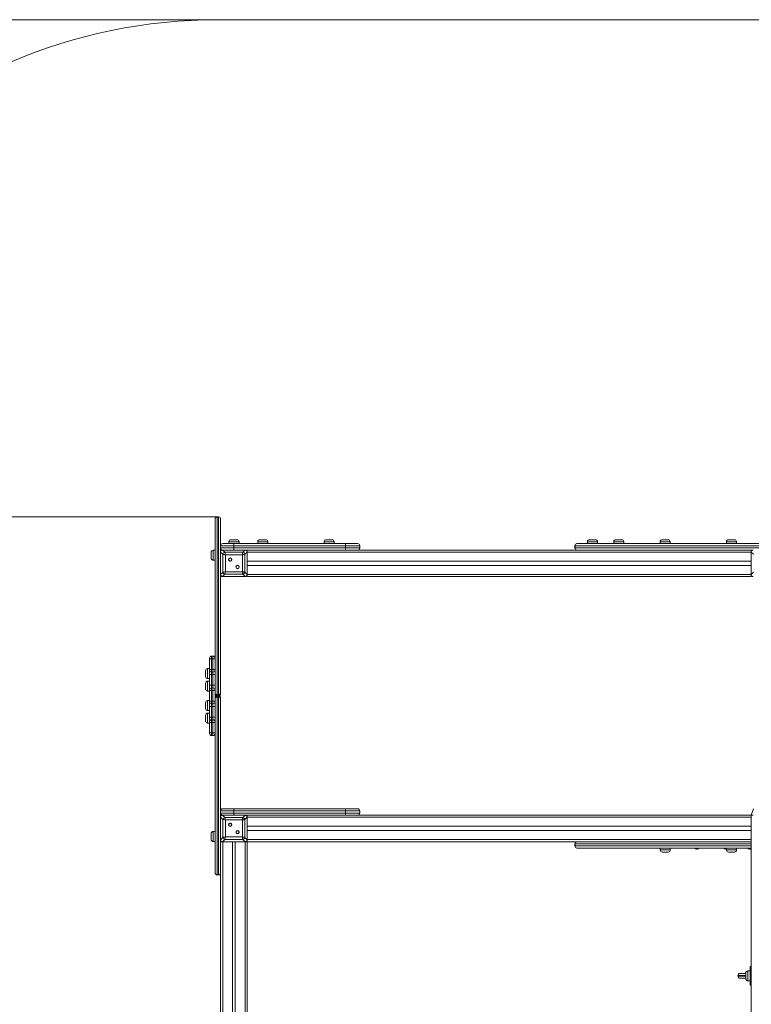
# Model space of a CAD drawing. Units: millimetres. Extents: x 14 to 172, y 39 to 234.
# Drawn here: x 94 to 121, y 118 to 155 of the extents above; entities that cross this region are included whole.
import ezdxf

# ---------------------------------------------------------------- set-up
doc = ezdxf.new("R2010")
doc.units = ezdxf.units.MM
doc.styles.add('SLDTEXTSTYLE0', font='TXT', dxfattribs={"width": 0.663})
doc.dimstyles.new('SLDDIMSTYLE0', dxfattribs={"dimtxt": 5, "dimasz": 3.302, "dimexe": 0, "dimexo": 0.0625, "dimgap": 1.25, "dimtad": 2, "dimlfac": 100, "dimrnd": 1e-09, "dimzin": 12, "dimdsep": 46, "dimtxsty": 'SLDTEXTSTYLE0', "dimsah": 1, "dimcen": 0.09, "dimadec": 0, "dimazin": 0, "dimtfac": 1, "dimtofl": 0, "dimtmove": 0, "dimatfit": 3, "dimfxl": 0, "dimfrac": 2, "dimtolj": 1, "dimtzin": 12, "dimarcsym": 0})

# ---------------------------------------------------------------- blocks, each defined once
blk = doc.blocks.new('*D3')
at = {"color": 7, "linetype": 'Continuous', "lineweight": 0}
for p, q in [((101.156, 155.24), (19.558, 155.24)), ((20.558, 55.58), (20.558, 155.24)), ((50.558, 55.58), (19.558, 55.58))]:
    blk.add_line(p, q, dxfattribs=at)
for points in [[(20.558, 155.24), (20.05, 151.938), (21.066, 151.938)], [(20.558, 55.58), (21.066, 58.882), (20.05, 58.882)]]:
    blk.add_solid(points, dxfattribs=at)
at = {"color": 7, "linetype": 'Continuous', "lineweight": 0, "insert": (14.113, 106.889), "char_height": 5, "attachment_point": 1, "rotation": 90, "style": 'SLDTEXTSTYLE0'}
blk.add_mtext('10250', dxfattribs=at)
blk = doc.blocks.new('*D4')
at = {"color": 7, "linetype": 'Continuous', "lineweight": 0}
for p, q in [((101.106, 136.49), (44.467, 136.49)), ((45.467, 73.99), (45.467, 136.49)), ((87.316, 73.99), (44.467, 73.99))]:
    blk.add_line(p, q, dxfattribs=at)
for points in [[(45.467, 136.49), (44.959, 133.188), (45.975, 133.188)], [(45.467, 73.99), (45.975, 77.292), (44.959, 77.292)]]:
    blk.add_solid(points, dxfattribs=at)
at = {"color": 7, "linetype": 'Continuous', "lineweight": 0, "insert": (39.022, 108.736), "char_height": 5, "attachment_point": 1, "rotation": 90, "style": 'SLDTEXTSTYLE0'}
blk.add_mtext('6250', dxfattribs=at)

msp = doc.modelspace()

# ---------------------------------------------------------------- linework, layer by layer
at = {"color": 7, "linetype": 'Continuous', "lineweight": 15}
for p, q in [((130.65423, 155.24), (101.15647, 155.24)), ((101.02647, 131.15846), (101.02647, 136.41)), ((101.10647, 136.49), (101.10647, 129.79037)), ((101.10647, 136.49), (101.15647, 136.49)), ((101.15647, 129.79037), (101.15647, 136.49)), ((101.23647, 136.41), (101.23647, 129.82)), ((101.55103, 135.55), (101.55103, 135.48)), ((101.63103, 135.63), (101.85103, 135.63)), ((101.93103, 135.48), (101.93103, 135.55)), ((102.63461, 135.55), (102.63461, 135.48)), ((102.71461, 135.63), (102.82461, 135.63)), ((102.82461, 135.63), (102.93461, 135.63)), ((103.01461, 135.48), (103.01461, 135.55)), ((105.13461, 135.55), (105.13461, 135.48)), ((105.21461, 135.63), (105.32461, 135.63)), ((105.32461, 135.63), (105.43461, 135.63)), ((105.51461, 135.48), (105.51461, 135.55)), ((115.06701, 135.55), (115.06701, 135.48)), ((115.14701, 135.63), (115.36701, 135.63)), ((115.44701, 135.48), (115.44701, 135.55)), ((116.05733, 135.55), (116.05733, 135.48)), ((116.13733, 135.63), (116.35733, 135.63)), ((116.43733, 135.48), (116.43733, 135.55)), ((117.80449, 135.55), (117.80449, 135.48)), ((117.88449, 135.63), (117.99449, 135.63)), ((117.99449, 135.63), (118.10449, 135.63)), ((118.18449, 135.48), (118.18449, 135.55)), ((120.30449, 135.55), (120.30449, 135.48)), ((120.38449, 135.63), (120.49449, 135.63)), ((120.49449, 135.63), (120.60449, 135.63)), ((120.68449, 135.48), (120.68449, 135.55)), ((101.02647, 135.23422), (100.95647, 135.23422)), ((101.73613, 135.4), (101.23647, 135.4)), ((101.23647, 135.32), (101.73613, 135.32)), ((101.32171, 135.07958), (101.23647, 135.16482)), ((101.31165, 135.24), (101.39689, 135.15476)), ((102.1613, 135.24), (101.31165, 135.24)), ((101.31647, 135.48), (101.73613, 135.48)), ((101.65647, 135.24), (101.31647, 135.24)), ((101.73613, 135.4), (101.73613, 135.48)), ((101.73613, 135.48), (105.94223, 135.48)), ((105.94223, 135.4), (101.73613, 135.4)), ((101.73613, 135.32), (101.73613, 135.4)), ((101.73613, 135.32), (105.94223, 135.32)), ((101.73613, 135.24), (101.73613, 135.32)), ((102.15647, 135.24), (101.81647, 135.24)), ((102.07605, 135.15476), (102.1613, 135.24)), ((102.23647, 135.16482), (102.15123, 135.07958)), ((105.94223, 135.24), (102.1613, 135.24)), ((102.23647, 135.16482), (102.23647, 135.24)), ((102.23647, 135.24), (114.9298, 135.24)), ((102.23647, 134.31518), (102.23647, 135.16482)), ((105.94223, 135.4), (105.94223, 135.48)), ((105.94223, 135.48), (106.39832, 135.48)), ((105.94223, 135.32), (105.94223, 135.4)), ((105.94223, 135.24), (105.94223, 135.32)), ((106.47832, 135.32), (106.47832, 135.4)), ((114.59048, 135.4), (114.59048, 135.32)), ((122.03135, 135.4), (114.59998, 135.4)), ((114.59998, 135.4), (114.59998, 135.32)), ((114.59998, 135.32), (122.03135, 135.32)), ((114.67048, 135.48), (114.67618, 135.48)), ((114.67618, 135.48), (122.0334, 135.48)), ((121.31165, 135.24), (114.9298, 135.24)), ((121.23647, 135.16482), (121.23647, 135.24)), ((121.32171, 135.07958), (121.23647, 135.16482)), ((121.23647, 135.16482), (121.23647, 134.31518)), ((100.87647, 134.93422), (100.87647, 135.15422)), ((100.95647, 134.85422), (101.02647, 134.85422)), ((101.32171, 134.40042), (101.32171, 135.07958)), ((101.39689, 135.15476), (102.07605, 135.15476)), ((102.05726, 135.06079), (101.41568, 135.06079)), ((101.41568, 135.06079), (101.41568, 134.41921)), ((102.05726, 134.41921), (102.05726, 135.06079)), ((102.15123, 135.07958), (102.15123, 134.40042)), ((102.23647, 134.82), (102.23647, 135.16)), ((102.23647, 135.16), (121.23647, 135.16)), ((102.23647, 134.82), (121.23647, 134.82)), ((121.23647, 135.16), (121.23647, 134.79)), ((101.41568, 134.41921), (102.05726, 134.41921)), ((102.23647, 134.32), (102.23647, 134.66)), ((102.23647, 134.66), (121.23647, 134.66)), ((121.23647, 134.69), (121.23647, 134.32)), ((101.23647, 134.31518), (101.32171, 134.40042)), ((101.39689, 134.32524), (101.31165, 134.24)), ((101.31165, 134.24), (102.1613, 134.24)), ((101.31647, 134.24), (101.65647, 134.24)), ((102.07605, 134.32524), (101.39689, 134.32524)), ((101.81647, 134.24), (102.15647, 134.24)), ((102.1613, 134.24), (102.07605, 134.32524)), ((102.15123, 134.40042), (102.23647, 134.31518)), ((102.23647, 134.32), (121.23647, 134.32)), ((102.23647, 134.24), (102.23647, 134.31518)), ((102.23647, 134.24), (121.23647, 134.24)), ((121.23647, 134.31518), (121.32171, 134.40042)), ((121.23647, 134.24), (121.23647, 134.31518)), ((100.81647, 131.13847), (100.81647, 131.15846)), ((100.81647, 130.74), (100.81647, 131.13847)), ((100.81647, 131.13847), (100.89647, 131.13847)), ((100.94647, 131.23847), (100.89647, 131.23847)), ((100.89647, 131.13847), (100.89647, 130.74)), ((100.94647, 131.13847), (100.89647, 131.13847)), ((100.94647, 130.74), (100.94647, 131.13847)), ((100.94647, 131.13847), (101.02647, 131.13847)), ((101.02647, 131.15846), (101.02647, 131.13847)), ((101.02647, 131.13847), (101.02647, 130.74)), ((100.81647, 130.76908), (100.74647, 130.76908)), ((100.81647, 130.74), (100.89647, 130.74)), ((100.81647, 130.72), (100.81647, 130.74)), ((100.81647, 130.54), (100.81647, 130.72)), ((100.89647, 130.74), (100.94647, 130.74)), ((100.89647, 130.74), (100.89647, 130.64)), ((100.94647, 130.74), (101.02647, 130.74)), ((100.94647, 130.64), (100.94647, 130.74)), ((101.02647, 130.74), (101.02647, 130.72)), ((101.02647, 130.72), (101.02647, 130.54)), ((100.66647, 130.46908), (100.66647, 130.68908)), ((100.74647, 130.38908), (100.81647, 130.38908)), ((100.81647, 130.54), (100.89647, 130.54)), ((100.81647, 130.14), (100.81647, 130.54)), ((100.94647, 130.64), (100.89647, 130.64)), ((100.89647, 130.64), (100.89647, 130.54)), ((100.94647, 130.54), (100.89647, 130.54)), ((100.89647, 130.54), (100.89647, 130.14)), ((100.94647, 130.54), (100.94647, 130.64)), ((100.94647, 130.54), (101.02647, 130.54)), ((100.94647, 130.14), (100.94647, 130.54)), ((101.02647, 130.54), (101.02647, 130.14)), ((100.66647, 129.99811), (100.66647, 130.21811)), ((100.81647, 130.29811), (100.74647, 130.29811)), ((100.81647, 130.14), (100.89647, 130.14)), ((100.81647, 129.96), (100.81647, 130.14)), ((100.89647, 130.14), (100.89647, 130.04)), ((100.89647, 130.14), (100.94647, 130.14)), ((100.89647, 130.04), (100.89647, 129.94)), ((100.89647, 130.04), (100.94647, 130.04)), ((100.94647, 130.04), (100.94647, 130.14)), ((100.94647, 130.14), (101.02647, 130.14)), ((100.94647, 129.94), (100.94647, 130.04)), ((101.02647, 130.14), (101.02647, 129.96)), ((100.74647, 129.91811), (100.81647, 129.91811)), ((100.81647, 129.94), (100.81647, 129.96)), ((100.81647, 129.54), (100.81647, 129.94)), ((100.81647, 129.94), (100.89647, 129.94)), ((100.89647, 129.94), (100.89647, 129.54)), ((100.94647, 129.94), (100.89647, 129.94)), ((100.94647, 129.94), (101.02647, 129.94)), ((100.94647, 129.54), (100.94647, 129.94)), ((101.02647, 129.96), (101.02647, 129.94)), ((101.02647, 129.94), (101.02647, 129.54)), ((101.10647, 129.79037), (101.10647, 129.74)), ((101.10647, 129.79037), (101.15647, 129.79037)), ((101.15647, 129.74), (101.10647, 129.74)), ((101.10647, 129.74), (101.10647, 129.68963)), ((101.10647, 129.68963), (101.10647, 122.99)), ((101.15647, 129.68963), (101.10647, 129.68963)), ((101.15647, 129.74), (101.15647, 129.79037)), ((101.15647, 129.68963), (101.15647, 129.74)), ((101.15647, 122.99), (101.15647, 129.68963)), ((101.23647, 129.66), (101.23647, 123.07)), ((100.66647, 129.26189), (100.66647, 129.48189)), ((100.81647, 129.56189), (100.74647, 129.56189)), ((100.89647, 129.54), (100.81647, 129.54)), ((100.81647, 129.52), (100.81647, 129.54)), ((100.81647, 129.34), (100.81647, 129.52)), ((100.89647, 129.34), (100.81647, 129.34)), ((100.81647, 128.94), (100.81647, 129.34)), ((100.89647, 129.54), (100.89647, 129.44)), ((100.89647, 129.54), (100.94647, 129.54)), ((100.94647, 129.44), (100.89647, 129.44)), ((100.89647, 129.44), (100.89647, 129.34)), ((100.94647, 129.34), (100.89647, 129.34)), ((100.89647, 129.34), (100.89647, 128.94)), ((100.94647, 129.44), (100.94647, 129.54)), ((101.02647, 129.54), (100.94647, 129.54)), ((100.94647, 129.34), (100.94647, 129.44)), ((101.02647, 129.34), (100.94647, 129.34)), ((100.94647, 128.94), (100.94647, 129.34)), ((101.02647, 129.54), (101.02647, 129.52)), ((101.02647, 129.52), (101.02647, 129.34)), ((101.02647, 129.34), (101.02647, 128.94)), ((100.66647, 128.79092), (100.66647, 129.01092)), ((100.74647, 129.18189), (100.81647, 129.18189)), ((100.81647, 129.09092), (100.74647, 129.09092)), ((100.89647, 128.94), (100.81647, 128.94)), ((100.81647, 128.76), (100.81647, 128.94)), ((100.89647, 128.94), (100.89647, 128.84)), ((100.89647, 128.94), (100.94647, 128.94)), ((100.94647, 128.84), (100.94647, 128.94)), ((101.02647, 128.94), (100.94647, 128.94)), ((101.02647, 128.94), (101.02647, 128.76)), ((100.74647, 128.71092), (100.81647, 128.71092)), ((100.81647, 128.74), (100.81647, 128.76)), ((100.89647, 128.74), (100.81647, 128.74)), ((100.81647, 128.34153), (100.81647, 128.74)), ((100.89647, 128.84), (100.89647, 128.74)), ((100.89647, 128.84), (100.94647, 128.84)), ((100.94647, 128.74), (100.89647, 128.74)), ((100.89647, 128.74), (100.89647, 128.34153)), ((100.94647, 128.74), (100.94647, 128.84)), ((101.02647, 128.74), (100.94647, 128.74)), ((100.94647, 128.34153), (100.94647, 128.74)), ((101.02647, 128.76), (101.02647, 128.74)), ((101.02647, 128.74), (101.02647, 128.34153)), ((100.81647, 128.32154), (100.81647, 128.34153)), ((100.89647, 128.34153), (100.81647, 128.34153)), ((100.89647, 128.34153), (100.94647, 128.34153)), ((100.89647, 128.24153), (100.94647, 128.24153)), ((101.02647, 128.34153), (100.94647, 128.34153)), ((101.02647, 128.34153), (101.02647, 128.32154)), ((101.02647, 123.07), (101.02647, 128.32153)), ((101.73613, 125.4), (101.23647, 125.4)), ((101.23647, 125.32), (101.73613, 125.32)), ((101.32171, 125.07958), (101.23647, 125.16482)), ((101.31165, 125.24), (101.39689, 125.15476)), ((102.1613, 125.24), (101.31165, 125.24)), ((101.31647, 125.48), (101.73613, 125.48)), ((101.65647, 125.24), (101.31647, 125.24)), ((101.39689, 125.15476), (102.07605, 125.15476)), ((101.73613, 125.4), (101.73613, 125.48)), ((101.73613, 125.48), (105.94223, 125.48)), ((105.94223, 125.4), (101.73613, 125.4)), ((101.73613, 125.32), (101.73613, 125.4)), ((101.73613, 125.24), (101.73613, 125.32)), ((101.73613, 125.32), (105.94223, 125.32)), ((102.15647, 125.24), (101.81647, 125.24)), ((102.07605, 125.15476), (102.1613, 125.24)), ((102.23647, 125.16482), (102.15123, 125.07958)), ((105.94223, 125.24), (102.1613, 125.24)), ((102.23647, 125.24), (121.23647, 125.24)), ((102.23647, 125.16482), (102.23647, 125.24)), ((102.23647, 124.31518), (102.23647, 125.16482)), ((102.23647, 124.82), (102.23647, 125.16)), ((102.23647, 125.16), (121.23647, 125.16)), ((105.94223, 125.4), (105.94223, 125.48)), ((105.94223, 125.48), (106.39832, 125.48)), ((105.94223, 125.32), (105.94223, 125.4)), ((105.94223, 125.24), (105.94223, 125.32)), ((106.47832, 125.32), (106.47832, 125.4)), ((121.23647, 125.24), (121.32171, 125.4742)), ((121.23647, 100.24), (121.23647, 125.24)), ((121.31165, 125.24), (121.23647, 125.24)), ((101.32171, 124.40042), (101.32171, 125.07958)), ((101.41568, 125.06079), (101.41568, 124.41921)), ((102.05726, 125.06079), (101.41568, 125.06079)), ((102.05726, 124.41921), (102.05726, 125.06079)), ((102.15123, 125.07958), (102.15123, 124.40042)), ((102.23647, 124.82), (121.23647, 124.82)), ((100.87647, 124.32578), (100.87647, 124.54578)), ((101.02647, 124.62578), (100.95647, 124.62578)), ((101.23647, 124.31518), (101.32171, 124.40042)), ((101.41568, 124.41921), (102.05726, 124.41921)), ((102.15123, 124.40042), (102.23647, 124.31518)), ((102.23647, 124.32), (102.23647, 124.66)), ((102.23647, 124.66), (121.23647, 124.66)), ((100.95647, 124.24578), (101.02647, 124.24578)), ((101.31165, 124.24), (101.23647, 124.24)), ((101.39689, 124.32524), (101.31165, 124.24)), ((101.31165, 124.24), (102.1613, 124.24)), ((101.31647, 124.24), (101.65647, 124.24)), ((102.07605, 124.32524), (101.39689, 124.32524)), ((101.68647, 96.63), (101.68647, 124.24)), ((101.78647, 96.62999), (101.78647, 124.24)), ((101.81647, 124.24), (102.15647, 124.24)), ((102.1613, 124.24), (102.07605, 124.32524)), ((102.23647, 124.24), (102.1613, 124.24)), ((102.23647, 124.32), (121.23647, 124.32)), ((102.23647, 124.24), (102.23647, 124.31518)), ((102.23647, 96.48), (102.23647, 124.24)), ((102.23647, 124.24), (114.9298, 124.24)), ((114.59048, 124.16), (114.59048, 124.08)), ((114.59998, 124.16), (114.59998, 124.08)), ((114.9298, 124.24), (121.23647, 124.24)), ((114.67618, 124), (114.67048, 124)), ((121.23647, 124), (114.67618, 124)), ((117.80958, 124), (117.80958, 123.93)), ((118.10958, 123.85), (117.88958, 123.85)), ((118.18958, 123.93), (118.18958, 124)), ((119.19719, 123.96), (119.17575, 123.96)), ((120.29719, 123.96), (120.27575, 123.96)), ((120.30958, 124), (120.30958, 123.93)), ((120.60958, 123.85), (120.38958, 123.85)), ((120.68958, 123.93), (120.68958, 124)), ((121.19619, 123.96), (121.17475, 123.96)), ((101.10647, 122.99), (101.15647, 122.99)), ((101.23647, 97.41), (101.23647, 123.07)), ((120.82192, 119.27042), (121.03647, 119.27042)), ((121.03647, 119.07), (121.03647, 119.29)), ((121.19647, 119.37), (121.11647, 119.37)), ((121.19647, 119.53), (121.23647, 119.53)), ((121.19647, 119.38), (121.19647, 119.53)), ((121.23647, 119.38), (121.19647, 119.38)), ((121.19647, 118.98), (121.19647, 119.38)), ((120.74192, 119.19042), (120.74192, 119.17042)), ((121.03647, 119.09042), (120.82192, 119.09042)), ((121.11647, 118.99), (121.19647, 118.99)), ((121.19647, 118.98), (121.23647, 118.98)), ((121.19647, 118.83), (121.19647, 118.98)), ((121.23647, 118.83), (121.19647, 118.83))]:
    msp.add_line(p, q, dxfattribs=at)
at = {"color": 8, "linetype": 'Continuous', "lineweight": 15}
for p, q in [((101.93103, 135.55), (101.55103, 135.55)), ((102.82461, 135.55), (102.63461, 135.55)), ((103.01461, 135.55), (102.82461, 135.55)), ((105.32461, 135.55), (105.13461, 135.55)), ((105.51461, 135.55), (105.32461, 135.55)), ((115.44701, 135.55), (115.06701, 135.55)), ((116.43733, 135.55), (116.05733, 135.55)), ((117.99449, 135.55), (117.80449, 135.55)), ((118.18449, 135.55), (117.99449, 135.55)), ((120.49449, 135.55), (120.30449, 135.55)), ((120.68449, 135.55), (120.49449, 135.55)), ((100.95647, 135.23422), (100.95647, 134.85422)), ((106.47832, 135.4), (105.94223, 135.4)), ((105.94223, 135.32), (106.47832, 135.32)), ((114.59998, 135.4), (114.59048, 135.4)), ((114.59048, 135.32), (114.59998, 135.32)), ((100.89647, 131.23847), (100.89647, 131.13847)), ((100.94647, 131.13847), (100.94647, 131.23847)), ((100.74647, 130.76908), (100.74647, 130.38908)), ((100.74647, 130.29811), (100.74647, 129.91811)), ((100.74647, 129.56189), (100.74647, 129.18189)), ((100.74647, 129.09092), (100.74647, 128.71092)), ((100.89647, 128.34153), (100.89647, 128.24153)), ((100.94647, 128.24153), (100.94647, 128.34153)), ((106.47832, 125.4), (105.94223, 125.4)), ((105.94223, 125.32), (106.47832, 125.32)), ((100.95647, 124.62578), (100.95647, 124.24578)), ((101.31647, 96.48), (101.31647, 124.24)), ((102.15647, 96.48), (102.15647, 124.24)), ((114.59998, 124.16), (114.59048, 124.16)), ((114.59048, 124.08), (114.59998, 124.08)), ((121.23647, 124.16), (114.59998, 124.16)), ((114.59998, 124.08), (121.23647, 124.08)), ((117.80958, 123.93), (118.18958, 123.93)), ((120.30958, 123.93), (120.68958, 123.93)), ((121.11647, 119.37), (121.11647, 118.99)), ((121.03647, 119.19042), (120.74192, 119.19042)), ((120.74192, 119.17042), (121.03647, 119.17042))]:
    msp.add_line(p, q, dxfattribs=at)
at = {"color": 7, "linetype": 'Continuous', "lineweight": 15, "flags": 128}
for points in [[(101.41568, 135.06079), (101.39546, 135.06483), (101.37607, 135.06871), (101.35832, 135.07226), (101.34294, 135.07534), (101.33057, 135.07781), (101.32171, 135.07958)], [(101.39689, 135.15476), (101.39866, 135.1459), (101.40113, 135.13352), (101.40421, 135.11815), (101.40776, 135.10039), (101.41164, 135.08101), (101.41568, 135.06079)], [(102.05726, 135.06079), (102.0613, 135.08101), (102.06518, 135.10039), (102.06873, 135.11815), (102.07181, 135.13352), (102.07428, 135.1459), (102.07605, 135.15476)], [(102.15123, 135.07958), (102.14237, 135.07781), (102.13, 135.07534), (102.11462, 135.07226), (102.09687, 135.06871), (102.07748, 135.06483), (102.05726, 135.06079)], [(101.32171, 134.40042), (101.33057, 134.40219), (101.34294, 134.40466), (101.35832, 134.40774), (101.37607, 134.41129), (101.39546, 134.41517), (101.41568, 134.41921)], [(101.41568, 134.41921), (101.41164, 134.39899), (101.40776, 134.3796), (101.40421, 134.36185), (101.40113, 134.34648), (101.39866, 134.3341), (101.39689, 134.32524)], [(102.05726, 134.41921), (102.07748, 134.41517), (102.09687, 134.41129), (102.11462, 134.40774), (102.13, 134.40466), (102.14237, 134.40219), (102.15123, 134.40042)], [(102.07605, 134.32524), (102.07428, 134.3341), (102.07181, 134.34648), (102.06873, 134.36185), (102.06518, 134.3796), (102.0613, 134.39899), (102.05726, 134.41921)], [(101.39689, 125.15476), (101.39866, 125.1459), (101.40113, 125.13352), (101.40421, 125.11815), (101.40776, 125.10039), (101.41164, 125.08101), (101.41568, 125.06079)], [(102.05726, 125.06079), (102.0613, 125.08101), (102.06518, 125.10039), (102.06873, 125.11815), (102.07181, 125.13352), (102.07428, 125.1459), (102.07605, 125.15476)], [(101.41568, 125.06079), (101.39546, 125.06483), (101.37607, 125.06871), (101.35832, 125.07226), (101.34294, 125.07534), (101.33057, 125.07781), (101.32171, 125.07958)], [(102.15123, 125.07958), (102.14237, 125.07781), (102.13, 125.07534), (102.11462, 125.07226), (102.09687, 125.06871), (102.07748, 125.06483), (102.05726, 125.06079)], [(101.32171, 124.40042), (101.33057, 124.40219), (101.34294, 124.40466), (101.35832, 124.40774), (101.37607, 124.41129), (101.39546, 124.41517), (101.41568, 124.41921)], [(101.41568, 124.41921), (101.41164, 124.39899), (101.40776, 124.3796), (101.40421, 124.36185), (101.40113, 124.34648), (101.39866, 124.3341), (101.39689, 124.32524)], [(102.05726, 124.41921), (102.07748, 124.41517), (102.09687, 124.41129), (102.11462, 124.40774), (102.13, 124.40466), (102.14237, 124.40219), (102.15123, 124.40042)], [(102.07605, 124.32524), (102.07428, 124.3341), (102.07181, 124.34648), (102.06873, 124.36185), (102.06518, 124.3796), (102.0613, 124.39899), (102.05726, 124.41921)], [(120.29719, 123.96), (120.30763, 123.96069), (120.30958, 123.96096)]]:
    msp.add_lwpolyline(points, dxfattribs=at)
at = {"color": 7, "linetype": 'Continuous', "lineweight": 15}
for centre, radius in [((101.59712, 134.87935), 0.065), ((101.59712, 134.87935), 0.055), ((101.87582, 134.60065), 0.065), ((101.87582, 134.60065), 0.055), ((101.59712, 124.87935), 0.065), ((101.59712, 124.87935), 0.055), ((101.87582, 124.60065), 0.065), ((101.87582, 124.60065), 0.055)]:
    msp.add_circle(centre, radius, dxfattribs=at)
for centre, radius, start, end in [((101.15647, 135.24), 20, 90, 180), ((101.10647, 136.41), 0.08, 90, 180), ((101.15647, 136.41), 0.08, 0, 90), ((101.63103, 135.55), 0.08, 90, 180), ((101.85103, 135.55), 0.08, 0, 90), ((102.71461, 135.55), 0.08, 90, 180), ((102.93461, 135.55), 0.08, 0, 90), ((105.21461, 135.55), 0.08, 90, 180), ((105.43461, 135.55), 0.08, 0, 90), ((115.14701, 135.55), 0.08, 90, 180), ((115.36701, 135.55), 0.08, 0, 90), ((116.13733, 135.55), 0.08, 90, 180), ((116.35733, 135.55), 0.08, 0, 90), ((117.88449, 135.55), 0.08, 90, 180), ((118.10449, 135.55), 0.08, 0, 90), ((120.38449, 135.55), 0.08, 90, 180), ((120.60449, 135.55), 0.08, 0, 90), ((100.95647, 135.15422), 0.08, 90, 180), ((101.31647, 135.4), 0.08, 90, 180), ((101.31647, 135.32), 0.08, 180, 270), ((102.27675, 135.28), 0.08, 210, 239.766486), ((106.39832, 135.4), 0.08, 0, 90), ((106.39832, 135.32), 0.08, 270, 0), ((114.67048, 135.4), 0.08, 90, 180), ((114.67048, 135.32), 0.08, 180, 270), ((114.67813, 135.40185), 0.07817, 91.426511, 181.358791), ((114.67813, 135.31815), 0.07817, 178.64131, 268.569977), ((121.19619, 135.28), 0.08, 300.233514, 330), ((100.95647, 134.93422), 0.08, 180, 270), ((101.40824, 135.06823), 0.08727, 97.476648, 172.525169), ((102.06469, 135.06823), 0.08728, 7.475765, 82.522418), ((101.40823, 134.41177), 0.08726, 187.473015, 262.528803), ((102.0647, 134.41177), 0.08727, 277.472131, 352.526051), ((100.89647, 131.15847), 0.08, 90, 180), ((100.94647, 131.15847), 0.08, 0, 90), ((100.74647, 130.68908), 0.08, 90, 180), ((100.89647, 130.72), 0.08, 180, 270), ((100.94647, 130.72), 0.08, 270, 0), ((100.74647, 130.46908), 0.08, 180, 270), ((100.74647, 130.21811), 0.08, 90, 180), ((100.74647, 129.99811), 0.08, 180, 270), ((100.89647, 129.96), 0.08, 90, 180), ((100.94647, 129.96), 0.08, 0, 90), ((100.74647, 129.48189), 0.08, 90, 180), ((100.74647, 129.26189), 0.08, 180, 270), ((100.89647, 129.52), 0.08, 180, 270), ((100.94647, 129.52), 0.08, 270, 0), ((100.74647, 129.01092), 0.08, 90, 180), ((100.74647, 128.79092), 0.08, 180, 270), ((100.89647, 128.76), 0.08, 90, 180), ((100.94647, 128.76), 0.08, 0, 90), ((100.89647, 128.32153), 0.08, 180, 270), ((100.94647, 128.32153), 0.08, 270, 0), ((101.31647, 125.4), 0.08, 90, 180), ((101.31647, 125.32), 0.08, 180, 270), ((101.40824, 125.06823), 0.08727, 97.476648, 172.525169), ((102.06469, 125.06823), 0.08728, 7.475765, 82.522418), ((102.27675, 125.28), 0.08, 210, 239.766486), ((106.39832, 125.4), 0.08, 0, 90), ((106.39832, 125.32), 0.08, 270, 0), ((100.95647, 124.54578), 0.08, 90, 180), ((101.40823, 124.41177), 0.08726, 187.473015, 262.528803), ((102.0647, 124.41177), 0.08727, 277.472131, 352.526051), ((100.95647, 124.32578), 0.08, 180, 270), ((114.67048, 124.16), 0.08, 90, 180), ((114.67048, 124.08), 0.08, 180, 270), ((114.67813, 124.16185), 0.07817, 91.426511, 181.358791), ((114.67813, 124.07815), 0.07817, 178.63976, 268.574938), ((117.88958, 123.93), 0.08, 180, 270), ((118.10958, 123.93), 0.08, 270, 0), ((119.17575, 124.04), 0.08, 210, 270), ((119.19719, 124.04), 0.08, 270, 330), ((120.27575, 124.04), 0.08, 210, 270), ((120.38958, 123.93), 0.08, 180, 270), ((120.60958, 123.93), 0.08, 270, 0), ((121.17475, 124.04), 0.08, 210, 270), ((121.19619, 124.04), 0.08, 270, 300.233514), ((101.10647, 123.07), 0.08, 180, 270), ((101.15647, 123.07), 0.08, 270, 0), ((120.82192, 119.19042), 0.08, 90, 180), ((121.11647, 119.29), 0.08, 90, 180), ((120.82192, 119.17042), 0.08, 180, 270), ((121.11647, 119.07), 0.08, 180, 270)]:
    msp.add_arc(centre, radius, start, end, dxfattribs=at)
for centre, major_axis in [((101.3216, 135.15487), (-0.06362, 0.06362)), ((102.15134, 135.15487), (0.06362, 0.06362)), ((121.3216, 135.15487), (-0.06362, 0.06362)), ((101.3216, 134.32513), (-0.06362, -0.06362)), ((102.15134, 134.32513), (0.06362, -0.06362)), ((121.3216, 134.32513), (-0.06362, -0.06362)), ((101.3216, 125.15487), (-0.06362, 0.06362)), ((102.15134, 125.15487), (0.06362, 0.06362)), ((101.3216, 124.32513), (-0.06362, -0.06362)), ((102.15134, 124.32513), (0.06362, -0.06362))]:
    msp.add_ellipse(centre, major_axis=major_axis, ratio=0.88912649, start_param=5.55641025, end_param=7.00996036, dxfattribs=at)
for points, knots in [([(101.02647, 129.82), (101.02647, 129.81998), (101.02647, 129.81762), (101.02804, 129.81293), (101.03577, 129.80531), (101.05019, 129.79824), (101.07048, 129.79316), (101.08947, 129.79073), (101.1014, 129.79048), (101.10647, 129.79037)], [0, 0, 0, 0, 0.001407492, 0.160475533, 0.31172454, 0.539913839, 0.724508489, 0.882750231, 1, 1, 1, 1]), ([(101.02647, 129.82), (101.02647, 129.81994), (101.02647, 129.81345), (101.02804, 129.80082), (101.03578, 129.78015), (101.0502, 129.76111), (101.07049, 129.74748), (101.08947, 129.74095), (101.1014, 129.74029), (101.10647, 129.74)], [0, 0, 0, 0, 0.00141414, 0.16048977, 0.31172085, 0.53987629, 0.72446649, 0.88272906, 1, 1, 1, 1]), ([(101.10647, 129.74), (101.1014, 129.73971), (101.08947, 129.73904), (101.07048, 129.73253), (101.0502, 129.71889), (101.03578, 129.69985), (101.02804, 129.67919), (101.02647, 129.66653), (101.02647, 129.66006), (101.02647, 129.66)], [0, 0, 0, 0, 0.11727539, 0.27552782, 0.46011953, 0.68827683, 0.83950914, 0.99862023, 1, 1, 1, 1]), ([(101.10647, 129.68963), (101.1014, 129.68952), (101.08947, 129.68927), (101.07048, 129.68684), (101.05019, 129.68177), (101.03577, 129.67469), (101.02804, 129.66707), (101.02647, 129.66238), (101.02647, 129.66002), (101.02647, 129.66)], [0, 0, 0, 0, 0.117249769, 0.275491511, 0.460086161, 0.68827546, 0.839524467, 0.998592508, 1, 1, 1, 1]), ([(101.15647, 129.79037), (101.16155, 129.79048), (101.17347, 129.79073), (101.19246, 129.79316), (101.21274, 129.79824), (101.22717, 129.80531), (101.2349, 129.81293), (101.23647, 129.81762), (101.23647, 129.81998), (101.23647, 129.82)], [0, 0, 0, 0, 0.11725028, 0.27548405, 0.4600795, 0.68827515, 0.83952482, 0.9985925, 1, 1, 1, 1]), ([(101.15647, 129.74), (101.16155, 129.74029), (101.17347, 129.74095), (101.19245, 129.74748), (101.21274, 129.76111), (101.22717, 129.78014), (101.2349, 129.80082), (101.23647, 129.81345), (101.23647, 129.81994), (101.23647, 129.82)], [0, 0, 0, 0, 0.117271692, 0.27552659, 0.460117972, 0.688280215, 0.839509207, 0.998585854, 1, 1, 1, 1]), ([(101.23647, 129.66), (101.23647, 129.66006), (101.23647, 129.66653), (101.2349, 129.67919), (101.22717, 129.69985), (101.21274, 129.71889), (101.19246, 129.73253), (101.17347, 129.73904), (101.16155, 129.73971), (101.15647, 129.74)], [0, 0, 0, 0, 0.00137978, 0.16049188, 0.31172211, 0.53988621, 0.72447909, 0.88272386, 1, 1, 1, 1]), ([(101.23647, 129.66), (101.23647, 129.66002), (101.23647, 129.66238), (101.2349, 129.66707), (101.22717, 129.67469), (101.21274, 129.68177), (101.19246, 129.68684), (101.17347, 129.68927), (101.16155, 129.68952), (101.15647, 129.68963)], [0, 0, 0, 0, 0.0014075, 0.16047518, 0.31172485, 0.5399205, 0.72451595, 0.88274972, 1, 1, 1, 1])]:
    msp.add_open_spline(points, degree=3, knots=knots, dxfattribs=at)

# ---------------------------------------------------------------- dimensions: what is measured, and where the dimension line sits
at = {"color": 7, "linetype": 'Continuous', "lineweight": 0}
for base, p1, p2, picture, middle in [((20.55827, 155.24), (50.55827, 55.58), (101.15647, 155.24), '*D3', (20.55827, 116.12396)), ((45.46749, 136.49), (87.31647, 73.99), (101.10647, 136.49), '*D4', (45.46749, 116.12396))]:
    dim = msp.add_linear_dim(base=base, p1=p1, p2=p2, angle=90, dimstyle='SLDDIMSTYLE0', dxfattribs=at)
    dim.commit()
    dim.dimension.update_dxf_attribs({"geometry": picture, "text_midpoint": middle, "dimtype": 160})

doc.saveas('drawing.dxf')
